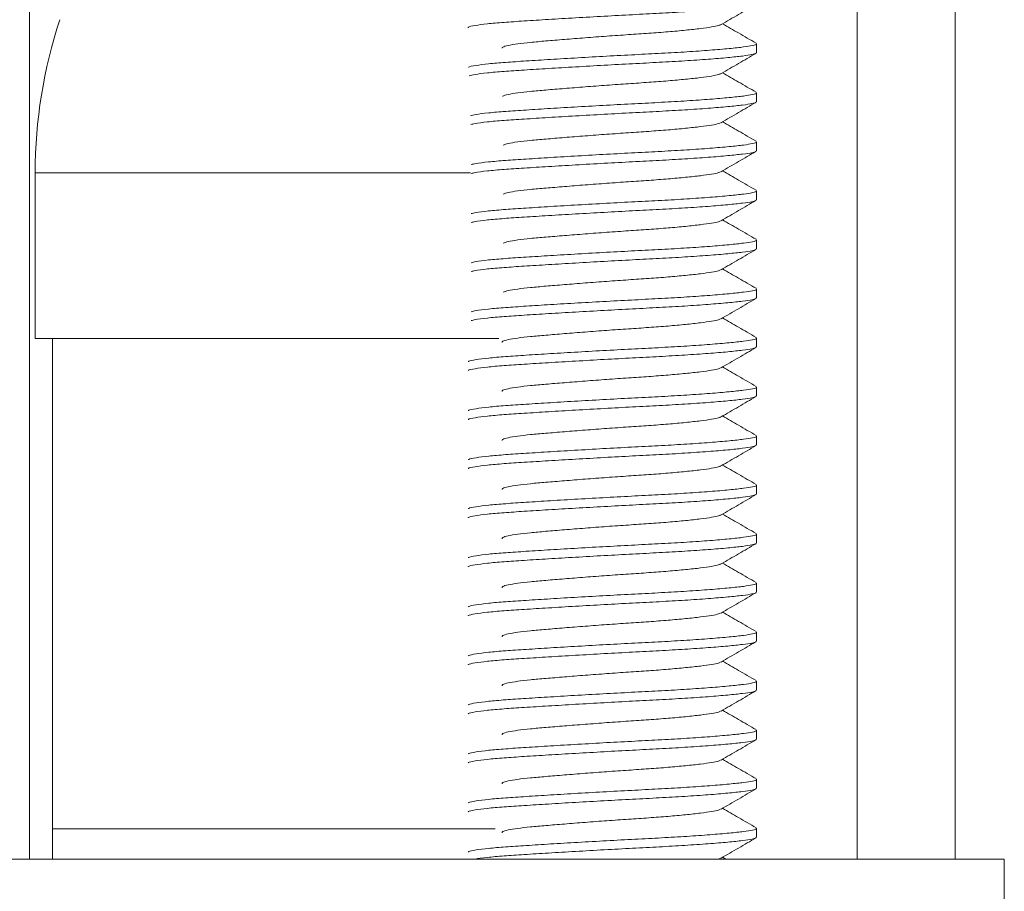
# Model space of a CAD drawing. Units: millimetres. Extents: x -397 to 787, y -568 to 733.
# Drawn here: x 733 to 754, y 181 to 198 of the extents above; entities that cross this region are included whole.
import ezdxf

# ---------------------------------------------------------------- set-up
doc = ezdxf.new("R2010")
doc.units = ezdxf.units.MM

msp = doc.modelspace()

# ---------------------------------------------------------------- linework, layer by layer
at = {"color": 7, "linetype": 'Continuous', "lineweight": 18}
for p, q in [((733.67, 219.303), (733.67, 181.303)), ((752.536, 192.79), (752.536, 212.54)), ((750.536, 194.02), (750.536, 210.54)), ((748.486, 197.749), (748.486, 197.931)), ((748.474, 197.749), (748.48, 197.739)), ((748.486, 196.749), (748.486, 196.931)), ((748.474, 196.749), (748.48, 196.739)), ((748.486, 195.749), (748.486, 195.931)), ((748.474, 195.749), (748.48, 195.739)), ((733.786, 195.3), (733.786, 191.923)), ((733.786, 195.3), (742.66, 195.3)), ((748.486, 194.749), (748.486, 194.931)), ((748.474, 194.749), (748.48, 194.739)), ((748.486, 193.749), (748.486, 193.931)), ((750.536, 188.669), (750.536, 194.02)), ((748.474, 193.749), (748.48, 193.739)), ((748.486, 192.749), (748.486, 192.931)), ((748.474, 192.749), (748.48, 192.739)), ((752.536, 181.303), (752.536, 192.79)), ((733.786, 191.923), (743.234, 191.923)), ((734.136, 191.923), (734.136, 181.923)), ((748.486, 191.749), (748.486, 191.931)), ((748.474, 191.749), (748.48, 191.739)), ((748.486, 190.749), (748.486, 190.931)), ((748.474, 190.749), (748.48, 190.739)), ((748.486, 189.749), (748.486, 189.931)), ((748.474, 189.749), (748.48, 189.739)), ((748.486, 188.749), (748.486, 188.931)), ((748.474, 188.749), (748.48, 188.739)), ((750.536, 181.303), (750.536, 188.669)), ((748.486, 187.749), (748.486, 187.931)), ((748.474, 187.749), (748.48, 187.739)), ((748.486, 186.749), (748.486, 186.931)), ((748.474, 186.749), (748.48, 186.739)), ((748.486, 185.749), (748.486, 185.931)), ((748.474, 185.749), (748.48, 185.739)), ((748.486, 184.749), (748.486, 184.931)), ((748.474, 184.749), (748.48, 184.739)), ((748.486, 183.749), (748.486, 183.931)), ((748.474, 183.749), (748.48, 183.739)), ((748.486, 182.749), (748.486, 182.931)), ((748.474, 182.749), (748.48, 182.739)), ((734.136, 181.923), (734.137, 181.303)), ((734.136, 181.923), (743.157, 181.923)), ((748.486, 181.749), (748.486, 181.931)), ((748.474, 181.749), (748.48, 181.739)), ((713.536, 181.303), (753.536, 181.303)), ((747.755, 181.322), (747.712, 181.303)), ((747.86, 181.303), (747.795, 181.34)), ((753.536, 179.803), (753.536, 181.303))]:
    msp.add_line(p, q, dxfattribs=at)
msp.add_arc((743.786, 195.3), 10, 161.8051, 180, dxfattribs=at)
for points, knots in [([(748.471, 198.736), (748.451, 198.727), (748.408, 198.709), (748.213, 198.682), (747.913, 198.649), (747.513, 198.616), (747.038, 198.583), (746.514, 198.553), (745.957, 198.525), (745.378, 198.493), (744.794, 198.46), (744.241, 198.427), (743.747, 198.396), (743.325, 198.368), (742.982, 198.338), (742.739, 198.305), (742.612, 198.278), (742.607, 198.264), (742.606, 198.26)], [0, 0, 0, 0, 0.056271, 0.120407, 0.18667, 0.253824, 0.320529, 0.385499, 0.44904, 0.514722, 0.581725, 0.648728, 0.71441, 0.777951, 0.842921, 0.909626, 0.97678, 1, 1, 1, 1]), ([(747.764, 198.322), (747.882, 198.391), (748.12, 198.529), (748.357, 198.667), (748.476, 198.736)], [0, 0, 0, 0, 0.499456, 1, 1, 1, 1]), ([(747.755, 198.322), (747.744, 198.316), (747.716, 198.299), (747.578, 198.274), (747.354, 198.241), (747.052, 198.208), (746.693, 198.175), (746.297, 198.145), (745.874, 198.117), (745.434, 198.086), (744.99, 198.053), (744.568, 198.019), (744.191, 197.988), (743.868, 197.96), (743.605, 197.93), (743.415, 197.897), (743.306, 197.866), (743.304, 197.848), (743.302, 197.84)], [0, 0, 0, 0, 0.042816, 0.106096, 0.171484, 0.237754, 0.30358, 0.367687, 0.430377, 0.495189, 0.56131, 0.627432, 0.692244, 0.754934, 0.819041, 0.884867, 0.951137, 1, 1, 1, 1]), ([(748.477, 197.944), (748.358, 198.013), (748.131, 198.145), (747.904, 198.277), (747.795, 198.34)], [0, 0, 0, 0, 0.523574, 1, 1, 1, 1]), ([(742.619, 197.454), (742.62, 197.455), (742.63, 197.466), (742.759, 197.489), (743.006, 197.522), (743.358, 197.552), (743.786, 197.58), (744.285, 197.612), (744.842, 197.645), (745.426, 197.678), (746.005, 197.709), (746.56, 197.737), (747.079, 197.767), (747.549, 197.8), (747.941, 197.834), (748.237, 197.866), (748.416, 197.895), (748.496, 197.916), (748.479, 197.928), (748.476, 197.931)], [0, 0, 0, 0, 0.003654, 0.070599, 0.137098, 0.201867, 0.26521, 0.330688, 0.397484, 0.46428, 0.529758, 0.593102, 0.65787, 0.724369, 0.791314, 0.857371, 0.921309, 0.985246, 1, 1, 1, 1]), ([(748.471, 197.736), (748.451, 197.727), (748.408, 197.709), (748.213, 197.682), (747.913, 197.649), (747.513, 197.616), (747.038, 197.583), (746.514, 197.553), (745.957, 197.525), (745.378, 197.493), (744.794, 197.46), (744.241, 197.427), (743.747, 197.396), (743.325, 197.368), (742.985, 197.338), (742.736, 197.306), (742.662, 197.285), (742.627, 197.275)], [0, 0, 0, 0, 0.057979, 0.124061, 0.192334, 0.261525, 0.330255, 0.397196, 0.462665, 0.53034, 0.599376, 0.668413, 0.736088, 0.801556, 0.868498, 0.937227, 1, 1, 1, 1]), ([(747.764, 197.322), (747.882, 197.391), (748.12, 197.529), (748.357, 197.667), (748.476, 197.736)], [0, 0, 0, 0, 0.499456, 1, 1, 1, 1]), ([(747.755, 197.322), (747.744, 197.316), (747.716, 197.299), (747.578, 197.274), (747.354, 197.241), (747.052, 197.208), (746.693, 197.175), (746.297, 197.145), (745.874, 197.117), (745.434, 197.086), (744.99, 197.053), (744.568, 197.019), (744.191, 196.988), (743.868, 196.96), (743.604, 196.93), (743.417, 196.897), (743.32, 196.872), (743.314, 196.859), (743.313, 196.856)], [0, 0, 0, 0, 0.04431, 0.109798, 0.177467, 0.246049, 0.314172, 0.380515, 0.445393, 0.512466, 0.580895, 0.649323, 0.716396, 0.781274, 0.847617, 0.91574, 0.984322, 1, 1, 1, 1]), ([(748.477, 196.944), (748.358, 197.013), (748.131, 197.145), (747.904, 197.277), (747.795, 197.34)], [0, 0, 0, 0, 0.523574, 1, 1, 1, 1]), ([(742.656, 196.464), (742.688, 196.472), (742.763, 196.492), (743.011, 196.522), (743.357, 196.552), (743.786, 196.58), (744.285, 196.612), (744.842, 196.645), (745.426, 196.678), (746.005, 196.709), (746.56, 196.737), (747.079, 196.767), (747.549, 196.8), (747.941, 196.834), (748.237, 196.866), (748.416, 196.895), (748.496, 196.916), (748.479, 196.928), (748.476, 196.931)], [0, 0, 0, 0, 0.052342, 0.120146, 0.186188, 0.250776, 0.31754, 0.385648, 0.453756, 0.52052, 0.585108, 0.651149, 0.718954, 0.787215, 0.85457, 0.919763, 0.984956, 1, 1, 1, 1]), ([(748.471, 196.736), (748.451, 196.727), (748.408, 196.709), (748.213, 196.682), (747.913, 196.649), (747.513, 196.616), (747.038, 196.583), (746.514, 196.553), (745.957, 196.525), (745.378, 196.493), (744.794, 196.46), (744.241, 196.427), (743.747, 196.396), (743.324, 196.368), (742.986, 196.338), (742.754, 196.309), (742.689, 196.29), (742.663, 196.283)], [0, 0, 0, 0, 0.0590232, 0.1262963, 0.1957999, 0.2662379, 0.3362055, 0.4043534, 0.4710016, 0.539896, 0.6101765, 0.6804569, 0.7493514, 0.8159996, 0.8841475, 0.9541151, 1, 1, 1, 1]), ([(747.764, 196.322), (747.882, 196.391), (748.12, 196.529), (748.357, 196.667), (748.476, 196.736)], [0, 0, 0, 0, 0.499456, 1, 1, 1, 1]), ([(747.755, 196.322), (747.744, 196.316), (747.716, 196.299), (747.578, 196.274), (747.354, 196.241), (747.052, 196.208), (746.693, 196.175), (746.297, 196.145), (745.874, 196.117), (745.434, 196.086), (744.99, 196.053), (744.568, 196.019), (744.191, 195.988), (743.868, 195.96), (743.606, 195.93), (743.41, 195.897), (743.35, 195.875), (743.32, 195.864)], [0, 0, 0, 0, 0.045083, 0.111713, 0.180563, 0.250342, 0.319653, 0.387153, 0.453162, 0.521406, 0.591028, 0.66065, 0.728893, 0.794903, 0.862403, 0.931714, 1, 1, 1, 1]), ([(748.477, 195.944), (748.358, 196.013), (748.131, 196.145), (747.904, 196.277), (747.795, 196.34)], [0, 0, 0, 0, 0.523574, 1, 1, 1, 1]), ([(742.673, 195.467), (742.701, 195.475), (742.772, 195.493), (743.011, 195.522), (743.357, 195.552), (743.786, 195.58), (744.285, 195.612), (744.842, 195.645), (745.426, 195.678), (746.005, 195.709), (746.56, 195.737), (747.079, 195.767), (747.549, 195.8), (747.941, 195.834), (748.237, 195.866), (748.416, 195.895), (748.496, 195.916), (748.479, 195.928), (748.476, 195.931)], [0, 0, 0, 0, 0.044918, 0.113254, 0.179812, 0.244906, 0.312194, 0.380835, 0.449477, 0.516764, 0.581858, 0.648417, 0.716753, 0.785548, 0.85343, 0.919134, 0.984839, 1, 1, 1, 1]), ([(748.471, 195.736), (748.451, 195.727), (748.408, 195.709), (748.213, 195.682), (747.913, 195.649), (747.513, 195.616), (747.038, 195.583), (746.514, 195.553), (745.957, 195.525), (745.378, 195.493), (744.794, 195.46), (744.241, 195.427), (743.747, 195.396), (743.324, 195.368), (742.986, 195.338), (742.76, 195.31), (742.697, 195.292), (742.674, 195.286)], [0, 0, 0, 0, 0.05937, 0.127037, 0.196949, 0.2678, 0.338178, 0.406726, 0.473765, 0.543064, 0.613756, 0.684449, 0.753748, 0.820787, 0.889335, 0.959713, 1, 1, 1, 1]), ([(747.764, 195.322), (747.882, 195.391), (748.12, 195.529), (748.357, 195.667), (748.476, 195.736)], [0, 0, 0, 0, 0.499456, 1, 1, 1, 1]), ([(747.755, 195.322), (747.744, 195.316), (747.716, 195.299), (747.578, 195.274), (747.354, 195.241), (747.052, 195.208), (746.693, 195.175), (746.297, 195.145), (745.874, 195.117), (745.434, 195.086), (744.99, 195.053), (744.568, 195.019), (744.191, 194.988), (743.868, 194.96), (743.607, 194.93), (743.412, 194.898), (743.353, 194.876), (743.324, 194.866)], [0, 0, 0, 0, 0.045201, 0.112007, 0.181037, 0.250999, 0.320493, 0.388171, 0.454353, 0.522776, 0.592581, 0.662386, 0.730809, 0.796992, 0.86467, 0.934163, 1, 1, 1, 1]), ([(748.477, 194.944), (748.358, 195.013), (748.131, 195.145), (747.904, 195.277), (747.795, 195.34)], [0, 0, 0, 0, 0.523574, 1, 1, 1, 1]), ([(742.673, 194.467), (742.701, 194.475), (742.772, 194.493), (743.011, 194.522), (743.357, 194.552), (743.786, 194.58), (744.285, 194.612), (744.842, 194.645), (745.426, 194.678), (746.005, 194.709), (746.56, 194.737), (747.079, 194.767), (747.549, 194.8), (747.941, 194.834), (748.237, 194.866), (748.416, 194.895), (748.496, 194.916), (748.479, 194.928), (748.476, 194.931)], [0, 0, 0, 0, 0.044761, 0.113108, 0.179677, 0.244782, 0.312081, 0.380733, 0.449386, 0.516685, 0.581789, 0.648359, 0.716706, 0.785512, 0.853406, 0.919121, 0.984836, 1, 1, 1, 1]), ([(748.471, 194.736), (748.451, 194.727), (748.408, 194.709), (748.213, 194.682), (747.913, 194.649), (747.513, 194.616), (747.038, 194.583), (746.514, 194.553), (745.957, 194.525), (745.378, 194.493), (744.794, 194.46), (744.241, 194.427), (743.747, 194.396), (743.324, 194.368), (742.986, 194.338), (742.76, 194.31), (742.697, 194.292), (742.674, 194.286)], [0, 0, 0, 0, 0.05937, 0.127037, 0.196949, 0.2678, 0.338178, 0.406726, 0.473765, 0.543064, 0.613756, 0.684449, 0.753748, 0.820787, 0.889335, 0.959713, 1, 1, 1, 1]), ([(747.764, 194.322), (747.882, 194.391), (748.12, 194.529), (748.357, 194.667), (748.476, 194.736)], [0, 0, 0, 0, 0.499456, 1, 1, 1, 1]), ([(747.755, 194.322), (747.744, 194.316), (747.716, 194.299), (747.578, 194.274), (747.354, 194.241), (747.052, 194.208), (746.693, 194.175), (746.297, 194.145), (745.874, 194.117), (745.434, 194.086), (744.99, 194.053), (744.568, 194.019), (744.191, 193.988), (743.868, 193.96), (743.607, 193.93), (743.412, 193.898), (743.353, 193.876), (743.324, 193.866)], [0, 0, 0, 0, 0.045201, 0.112007, 0.181037, 0.250999, 0.320493, 0.388171, 0.454353, 0.522776, 0.592581, 0.662386, 0.730809, 0.796992, 0.86467, 0.934163, 1, 1, 1, 1]), ([(748.477, 193.944), (748.358, 194.013), (748.131, 194.145), (747.904, 194.277), (747.795, 194.34)], [0, 0, 0, 0, 0.523574, 1, 1, 1, 1]), ([(742.673, 193.467), (742.701, 193.475), (742.772, 193.493), (743.011, 193.522), (743.357, 193.552), (743.786, 193.58), (744.285, 193.612), (744.842, 193.645), (745.426, 193.678), (746.005, 193.709), (746.56, 193.737), (747.079, 193.767), (747.549, 193.8), (747.941, 193.834), (748.237, 193.866), (748.416, 193.895), (748.496, 193.916), (748.479, 193.928), (748.476, 193.931)], [0, 0, 0, 0, 0.0447609, 0.113108, 0.1796775, 0.244782, 0.3120808, 0.3807335, 0.4493861, 0.5166848, 0.5817894, 0.6483588, 0.7167059, 0.7855124, 0.8534062, 0.9191212, 0.9848361, 1, 1, 1, 1]), ([(748.471, 193.736), (748.451, 193.727), (748.408, 193.709), (748.213, 193.682), (747.913, 193.649), (747.513, 193.616), (747.038, 193.583), (746.514, 193.553), (745.957, 193.525), (745.378, 193.493), (744.794, 193.46), (744.241, 193.427), (743.747, 193.396), (743.324, 193.368), (742.986, 193.338), (742.76, 193.31), (742.697, 193.292), (742.674, 193.286)], [0, 0, 0, 0, 0.05937, 0.127037, 0.196949, 0.2678, 0.338178, 0.406726, 0.473765, 0.543064, 0.613756, 0.684449, 0.753748, 0.820787, 0.889335, 0.959713, 1, 1, 1, 1]), ([(747.764, 193.322), (747.882, 193.391), (748.12, 193.529), (748.357, 193.667), (748.476, 193.736)], [0, 0, 0, 0, 0.499456, 1, 1, 1, 1]), ([(747.755, 193.322), (747.744, 193.316), (747.716, 193.299), (747.578, 193.274), (747.354, 193.241), (747.052, 193.208), (746.693, 193.175), (746.297, 193.145), (745.874, 193.117), (745.434, 193.086), (744.99, 193.053), (744.568, 193.019), (744.191, 192.988), (743.868, 192.96), (743.607, 192.93), (743.412, 192.898), (743.353, 192.876), (743.324, 192.866)], [0, 0, 0, 0, 0.045201, 0.112007, 0.181037, 0.250999, 0.320493, 0.388171, 0.454353, 0.522776, 0.592581, 0.662386, 0.730809, 0.796992, 0.86467, 0.934163, 1, 1, 1, 1]), ([(748.477, 192.944), (748.358, 193.013), (748.131, 193.145), (747.904, 193.277), (747.795, 193.34)], [0, 0, 0, 0, 0.523574, 1, 1, 1, 1]), ([(742.673, 192.467), (742.701, 192.475), (742.772, 192.493), (743.011, 192.522), (743.357, 192.552), (743.786, 192.58), (744.285, 192.612), (744.842, 192.645), (745.426, 192.678), (746.005, 192.709), (746.56, 192.737), (747.079, 192.767), (747.549, 192.8), (747.941, 192.834), (748.237, 192.866), (748.416, 192.895), (748.496, 192.916), (748.479, 192.928), (748.476, 192.931)], [0, 0, 0, 0, 0.044761, 0.113108, 0.179677, 0.244782, 0.312081, 0.380733, 0.449386, 0.516685, 0.581789, 0.648359, 0.716706, 0.785512, 0.853406, 0.919121, 0.984836, 1, 1, 1, 1]), ([(748.471, 192.736), (748.451, 192.727), (748.408, 192.709), (748.213, 192.682), (747.913, 192.649), (747.513, 192.616), (747.038, 192.583), (746.514, 192.553), (745.957, 192.525), (745.378, 192.493), (744.794, 192.46), (744.241, 192.427), (743.747, 192.396), (743.324, 192.368), (742.986, 192.338), (742.76, 192.31), (742.697, 192.292), (742.674, 192.286)], [0, 0, 0, 0, 0.05937, 0.127037, 0.196949, 0.2678, 0.338178, 0.406726, 0.473765, 0.543064, 0.613756, 0.684449, 0.753748, 0.820787, 0.889335, 0.959713, 1, 1, 1, 1]), ([(747.764, 192.322), (747.882, 192.391), (748.12, 192.529), (748.357, 192.667), (748.476, 192.736)], [0, 0, 0, 0, 0.499456, 1, 1, 1, 1]), ([(747.755, 192.322), (747.744, 192.316), (747.716, 192.299), (747.578, 192.274), (747.354, 192.241), (747.052, 192.208), (746.693, 192.175), (746.297, 192.145), (745.874, 192.117), (745.434, 192.086), (744.99, 192.053), (744.568, 192.019), (744.191, 191.988), (743.868, 191.96), (743.605, 191.93), (743.414, 191.897), (743.305, 191.866), (743.302, 191.846), (743.301, 191.838)], [0, 0, 0, 0, 0.0426544, 0.105696, 0.1708368, 0.2368572, 0.3024348, 0.3662996, 0.4287534, 0.4933208, 0.5591929, 0.625065, 0.6896325, 0.7520862, 0.815951, 0.8815286, 0.947549, 1, 1, 1, 1]), ([(748.477, 191.944), (748.358, 192.013), (748.131, 192.145), (747.904, 192.277), (747.795, 192.34)], [0, 0, 0, 0, 0.523574, 1, 1, 1, 1]), ([(742.613, 191.448), (742.615, 191.45), (742.624, 191.464), (742.757, 191.489), (743.007, 191.522), (743.358, 191.552), (743.786, 191.58), (744.285, 191.612), (744.842, 191.645), (745.426, 191.678), (746.005, 191.709), (746.56, 191.737), (747.079, 191.767), (747.549, 191.8), (747.941, 191.834), (748.237, 191.866), (748.416, 191.895), (748.496, 191.916), (748.479, 191.928), (748.476, 191.931)], [0, 0, 0, 0, 0.016816, 0.082877, 0.148497, 0.21241, 0.274917, 0.33953, 0.405444, 0.471357, 0.53597, 0.598477, 0.66239, 0.72801, 0.794071, 0.859256, 0.922348, 0.985441, 1, 1, 1, 1]), ([(748.471, 191.736), (748.451, 191.727), (748.408, 191.709), (748.213, 191.682), (747.913, 191.649), (747.513, 191.616), (747.038, 191.583), (746.514, 191.553), (745.957, 191.525), (745.378, 191.493), (744.794, 191.46), (744.241, 191.427), (743.747, 191.396), (743.326, 191.368), (742.982, 191.338), (742.741, 191.305), (742.617, 191.28), (742.611, 191.268), (742.61, 191.266)], [0, 0, 0, 0, 0.056931, 0.12182, 0.18886, 0.256801, 0.324288, 0.39002, 0.454306, 0.520759, 0.588548, 0.656337, 0.72279, 0.787075, 0.852808, 0.920295, 0.988236, 1, 1, 1, 1]), ([(747.764, 191.322), (747.882, 191.391), (748.12, 191.529), (748.357, 191.667), (748.476, 191.736)], [0, 0, 0, 0, 0.4994555, 1, 1, 1, 1]), ([(747.755, 191.322), (747.744, 191.316), (747.716, 191.299), (747.578, 191.274), (747.354, 191.241), (747.052, 191.208), (746.693, 191.175), (746.297, 191.145), (745.874, 191.117), (745.434, 191.086), (744.99, 191.053), (744.568, 191.019), (744.191, 190.988), (743.868, 190.96), (743.605, 190.93), (743.414, 190.897), (743.305, 190.866), (743.302, 190.846), (743.301, 190.838)], [0, 0, 0, 0, 0.0426544, 0.105696, 0.1708368, 0.2368572, 0.3024348, 0.3662996, 0.4287534, 0.4933208, 0.5591929, 0.625065, 0.6896325, 0.7520862, 0.815951, 0.8815286, 0.947549, 1, 1, 1, 1]), ([(748.477, 190.944), (748.358, 191.013), (748.131, 191.145), (747.904, 191.277), (747.795, 191.34)], [0, 0, 0, 0, 0.523574, 1, 1, 1, 1]), ([(742.613, 190.448), (742.615, 190.45), (742.624, 190.464), (742.757, 190.489), (743.007, 190.522), (743.358, 190.552), (743.786, 190.58), (744.285, 190.612), (744.842, 190.645), (745.426, 190.678), (746.005, 190.709), (746.56, 190.737), (747.079, 190.767), (747.549, 190.8), (747.941, 190.834), (748.237, 190.866), (748.416, 190.895), (748.496, 190.916), (748.479, 190.928), (748.476, 190.931)], [0, 0, 0, 0, 0.0168161, 0.082877, 0.1484968, 0.2124101, 0.2749168, 0.3395302, 0.4054435, 0.4713567, 0.5359701, 0.5984769, 0.66239, 0.7280099, 0.7940709, 0.8592556, 0.9223484, 0.9854412, 1, 1, 1, 1]), ([(748.471, 190.736), (748.451, 190.727), (748.408, 190.709), (748.213, 190.682), (747.913, 190.649), (747.513, 190.616), (747.038, 190.583), (746.514, 190.553), (745.957, 190.525), (745.378, 190.493), (744.794, 190.46), (744.241, 190.427), (743.747, 190.396), (743.326, 190.368), (742.982, 190.338), (742.741, 190.305), (742.617, 190.28), (742.611, 190.268), (742.61, 190.266)], [0, 0, 0, 0, 0.056931, 0.12182, 0.188859, 0.256801, 0.324288, 0.39002, 0.454306, 0.520759, 0.588548, 0.656337, 0.72279, 0.787075, 0.852808, 0.920295, 0.988236, 1, 1, 1, 1]), ([(747.764, 190.322), (747.882, 190.391), (748.12, 190.529), (748.357, 190.667), (748.476, 190.736)], [0, 0, 0, 0, 0.499455, 1, 1, 1, 1]), ([(747.755, 190.322), (747.744, 190.316), (747.716, 190.299), (747.578, 190.274), (747.354, 190.241), (747.052, 190.208), (746.693, 190.175), (746.297, 190.145), (745.874, 190.117), (745.434, 190.086), (744.99, 190.053), (744.568, 190.019), (744.191, 189.988), (743.868, 189.96), (743.605, 189.93), (743.414, 189.897), (743.305, 189.866), (743.302, 189.846), (743.301, 189.838)], [0, 0, 0, 0, 0.042654, 0.105696, 0.170837, 0.236857, 0.302435, 0.3663, 0.428753, 0.493321, 0.559193, 0.625065, 0.689632, 0.752086, 0.815951, 0.881529, 0.947549, 1, 1, 1, 1]), ([(748.477, 189.944), (748.358, 190.013), (748.131, 190.145), (747.904, 190.277), (747.795, 190.34)], [0, 0, 0, 0, 0.523573, 1, 1, 1, 1]), ([(742.613, 189.448), (742.615, 189.45), (742.624, 189.464), (742.757, 189.489), (743.007, 189.522), (743.358, 189.552), (743.786, 189.58), (744.285, 189.612), (744.842, 189.645), (745.426, 189.678), (746.005, 189.709), (746.56, 189.737), (747.079, 189.767), (747.549, 189.8), (747.941, 189.834), (748.237, 189.866), (748.416, 189.895), (748.496, 189.916), (748.479, 189.928), (748.476, 189.931)], [0, 0, 0, 0, 0.016816, 0.082877, 0.148497, 0.21241, 0.274917, 0.33953, 0.405444, 0.471357, 0.53597, 0.598477, 0.66239, 0.72801, 0.794071, 0.859256, 0.922348, 0.985441, 1, 1, 1, 1]), ([(748.471, 189.736), (748.451, 189.727), (748.408, 189.709), (748.213, 189.682), (747.913, 189.649), (747.513, 189.616), (747.038, 189.583), (746.514, 189.553), (745.957, 189.525), (745.378, 189.493), (744.794, 189.46), (744.241, 189.427), (743.747, 189.396), (743.326, 189.368), (742.982, 189.338), (742.741, 189.305), (742.617, 189.28), (742.611, 189.268), (742.61, 189.266)], [0, 0, 0, 0, 0.056931, 0.12182, 0.188859, 0.256801, 0.324288, 0.39002, 0.454306, 0.520759, 0.588548, 0.656337, 0.72279, 0.787075, 0.852808, 0.920295, 0.988236, 1, 1, 1, 1]), ([(747.764, 189.322), (747.882, 189.391), (748.12, 189.529), (748.357, 189.667), (748.476, 189.736)], [0, 0, 0, 0, 0.499455, 1, 1, 1, 1]), ([(747.755, 189.322), (747.744, 189.316), (747.716, 189.299), (747.578, 189.274), (747.354, 189.241), (747.052, 189.208), (746.693, 189.175), (746.297, 189.145), (745.874, 189.117), (745.434, 189.086), (744.99, 189.053), (744.568, 189.019), (744.191, 188.988), (743.868, 188.96), (743.605, 188.93), (743.414, 188.897), (743.305, 188.866), (743.302, 188.846), (743.301, 188.838)], [0, 0, 0, 0, 0.042654, 0.105696, 0.170837, 0.236857, 0.302435, 0.3663, 0.428753, 0.493321, 0.559193, 0.625065, 0.689632, 0.752086, 0.815951, 0.881529, 0.947549, 1, 1, 1, 1]), ([(748.477, 188.944), (748.358, 189.013), (748.131, 189.145), (747.904, 189.277), (747.795, 189.34)], [0, 0, 0, 0, 0.523573, 1, 1, 1, 1]), ([(742.613, 188.448), (742.615, 188.45), (742.624, 188.464), (742.757, 188.489), (743.007, 188.522), (743.358, 188.552), (743.786, 188.58), (744.285, 188.612), (744.842, 188.645), (745.426, 188.678), (746.005, 188.709), (746.56, 188.737), (747.079, 188.767), (747.549, 188.8), (747.941, 188.834), (748.237, 188.866), (748.416, 188.895), (748.496, 188.916), (748.479, 188.928), (748.476, 188.931)], [0, 0, 0, 0, 0.016816, 0.082877, 0.148497, 0.21241, 0.274917, 0.33953, 0.405444, 0.471357, 0.53597, 0.598477, 0.66239, 0.72801, 0.794071, 0.859256, 0.922348, 0.985441, 1, 1, 1, 1]), ([(748.471, 188.736), (748.451, 188.727), (748.408, 188.709), (748.213, 188.682), (747.913, 188.649), (747.513, 188.616), (747.038, 188.583), (746.514, 188.553), (745.957, 188.525), (745.378, 188.493), (744.794, 188.46), (744.241, 188.427), (743.747, 188.396), (743.326, 188.368), (742.982, 188.338), (742.741, 188.305), (742.617, 188.28), (742.611, 188.268), (742.61, 188.266)], [0, 0, 0, 0, 0.056931, 0.12182, 0.188859, 0.256801, 0.324288, 0.39002, 0.454306, 0.520759, 0.588548, 0.656337, 0.72279, 0.787075, 0.852808, 0.920295, 0.988236, 1, 1, 1, 1]), ([(747.764, 188.322), (747.882, 188.391), (748.12, 188.529), (748.357, 188.667), (748.476, 188.736)], [0, 0, 0, 0, 0.499455, 1, 1, 1, 1]), ([(747.755, 188.322), (747.744, 188.316), (747.716, 188.299), (747.578, 188.274), (747.354, 188.241), (747.052, 188.208), (746.693, 188.175), (746.297, 188.145), (745.874, 188.117), (745.434, 188.086), (744.99, 188.053), (744.568, 188.019), (744.191, 187.988), (743.868, 187.96), (743.605, 187.93), (743.414, 187.897), (743.305, 187.866), (743.302, 187.846), (743.301, 187.838)], [0, 0, 0, 0, 0.042654, 0.105696, 0.170837, 0.236857, 0.302435, 0.3663, 0.428753, 0.493321, 0.559193, 0.625065, 0.689632, 0.752086, 0.815951, 0.881529, 0.947549, 1, 1, 1, 1]), ([(748.477, 187.944), (748.358, 188.013), (748.131, 188.145), (747.904, 188.277), (747.795, 188.34)], [0, 0, 0, 0, 0.523573, 1, 1, 1, 1]), ([(742.613, 187.448), (742.615, 187.45), (742.624, 187.464), (742.757, 187.489), (743.007, 187.522), (743.358, 187.552), (743.786, 187.58), (744.285, 187.612), (744.842, 187.645), (745.426, 187.678), (746.005, 187.709), (746.56, 187.737), (747.079, 187.767), (747.549, 187.8), (747.941, 187.834), (748.237, 187.866), (748.416, 187.895), (748.496, 187.916), (748.479, 187.928), (748.476, 187.931)], [0, 0, 0, 0, 0.016816, 0.082877, 0.148497, 0.21241, 0.274917, 0.33953, 0.405444, 0.471357, 0.53597, 0.598477, 0.66239, 0.72801, 0.794071, 0.859256, 0.922348, 0.985441, 1, 1, 1, 1]), ([(748.471, 187.736), (748.451, 187.727), (748.408, 187.709), (748.213, 187.682), (747.913, 187.649), (747.513, 187.616), (747.038, 187.583), (746.514, 187.553), (745.957, 187.525), (745.378, 187.493), (744.794, 187.46), (744.241, 187.427), (743.747, 187.396), (743.326, 187.368), (742.982, 187.338), (742.741, 187.305), (742.617, 187.28), (742.611, 187.268), (742.61, 187.266)], [0, 0, 0, 0, 0.056931, 0.12182, 0.188859, 0.256801, 0.324288, 0.39002, 0.454306, 0.520759, 0.588548, 0.656337, 0.72279, 0.787075, 0.852808, 0.920295, 0.988236, 1, 1, 1, 1]), ([(747.764, 187.322), (747.882, 187.391), (748.12, 187.529), (748.357, 187.667), (748.476, 187.736)], [0, 0, 0, 0, 0.499455, 1, 1, 1, 1]), ([(747.755, 187.322), (747.744, 187.316), (747.716, 187.299), (747.578, 187.274), (747.354, 187.241), (747.052, 187.208), (746.693, 187.175), (746.297, 187.145), (745.874, 187.117), (745.434, 187.086), (744.99, 187.053), (744.568, 187.019), (744.191, 186.988), (743.868, 186.96), (743.605, 186.93), (743.414, 186.897), (743.305, 186.866), (743.302, 186.846), (743.301, 186.838)], [0, 0, 0, 0, 0.042654, 0.105696, 0.170837, 0.236857, 0.302435, 0.3663, 0.428753, 0.493321, 0.559193, 0.625065, 0.689632, 0.752086, 0.815951, 0.881529, 0.947549, 1, 1, 1, 1]), ([(748.477, 186.944), (748.358, 187.013), (748.131, 187.145), (747.904, 187.277), (747.795, 187.34)], [0, 0, 0, 0, 0.523573, 1, 1, 1, 1]), ([(742.613, 186.448), (742.615, 186.45), (742.624, 186.464), (742.757, 186.489), (743.007, 186.522), (743.358, 186.552), (743.786, 186.58), (744.285, 186.612), (744.842, 186.645), (745.426, 186.678), (746.005, 186.709), (746.56, 186.737), (747.079, 186.767), (747.549, 186.8), (747.941, 186.834), (748.237, 186.866), (748.416, 186.895), (748.496, 186.916), (748.479, 186.928), (748.476, 186.931)], [0, 0, 0, 0, 0.016816, 0.082877, 0.148497, 0.21241, 0.274917, 0.33953, 0.405443, 0.471357, 0.53597, 0.598477, 0.66239, 0.72801, 0.794071, 0.859256, 0.922348, 0.985441, 1, 1, 1, 1]), ([(748.471, 186.736), (748.451, 186.727), (748.408, 186.709), (748.213, 186.682), (747.913, 186.649), (747.513, 186.616), (747.038, 186.583), (746.514, 186.553), (745.957, 186.525), (745.378, 186.493), (744.794, 186.46), (744.241, 186.427), (743.747, 186.396), (743.326, 186.368), (742.982, 186.338), (742.741, 186.305), (742.617, 186.28), (742.611, 186.268), (742.61, 186.266)], [0, 0, 0, 0, 0.056931, 0.12182, 0.188859, 0.256801, 0.324288, 0.39002, 0.454306, 0.520759, 0.588548, 0.656337, 0.72279, 0.787075, 0.852808, 0.920295, 0.988236, 1, 1, 1, 1]), ([(747.764, 186.322), (747.882, 186.391), (748.12, 186.529), (748.357, 186.667), (748.476, 186.736)], [0, 0, 0, 0, 0.499456, 1, 1, 1, 1]), ([(747.755, 186.322), (747.744, 186.316), (747.716, 186.299), (747.578, 186.274), (747.354, 186.241), (747.052, 186.208), (746.693, 186.175), (746.297, 186.145), (745.874, 186.117), (745.434, 186.086), (744.99, 186.053), (744.568, 186.019), (744.191, 185.988), (743.868, 185.96), (743.605, 185.93), (743.414, 185.897), (743.305, 185.866), (743.302, 185.846), (743.301, 185.838)], [0, 0, 0, 0, 0.042654, 0.105696, 0.170837, 0.236857, 0.302435, 0.3663, 0.428753, 0.493321, 0.559193, 0.625065, 0.689632, 0.752086, 0.815951, 0.881529, 0.947549, 1, 1, 1, 1]), ([(748.477, 185.944), (748.358, 186.013), (748.131, 186.145), (747.904, 186.277), (747.795, 186.34)], [0, 0, 0, 0, 0.523573, 1, 1, 1, 1]), ([(742.613, 185.448), (742.615, 185.45), (742.624, 185.464), (742.757, 185.489), (743.007, 185.522), (743.358, 185.552), (743.786, 185.58), (744.285, 185.612), (744.842, 185.645), (745.426, 185.678), (746.005, 185.709), (746.56, 185.737), (747.079, 185.767), (747.549, 185.8), (747.941, 185.834), (748.237, 185.866), (748.416, 185.895), (748.496, 185.916), (748.479, 185.928), (748.476, 185.931)], [0, 0, 0, 0, 0.016816, 0.082877, 0.148497, 0.21241, 0.274917, 0.33953, 0.405443, 0.471357, 0.53597, 0.598477, 0.66239, 0.72801, 0.794071, 0.859256, 0.922348, 0.985441, 1, 1, 1, 1]), ([(748.471, 185.736), (748.451, 185.727), (748.408, 185.709), (748.213, 185.682), (747.913, 185.649), (747.513, 185.616), (747.038, 185.583), (746.514, 185.553), (745.957, 185.525), (745.378, 185.493), (744.794, 185.46), (744.241, 185.427), (743.747, 185.396), (743.326, 185.368), (742.982, 185.338), (742.741, 185.305), (742.617, 185.28), (742.611, 185.268), (742.61, 185.266)], [0, 0, 0, 0, 0.056931, 0.12182, 0.188859, 0.256801, 0.324288, 0.39002, 0.454306, 0.520759, 0.588548, 0.656337, 0.72279, 0.787075, 0.852808, 0.920295, 0.988236, 1, 1, 1, 1]), ([(747.764, 185.322), (747.882, 185.391), (748.12, 185.529), (748.357, 185.667), (748.476, 185.736)], [0, 0, 0, 0, 0.499456, 1, 1, 1, 1]), ([(747.755, 185.322), (747.744, 185.316), (747.716, 185.299), (747.578, 185.274), (747.354, 185.241), (747.052, 185.208), (746.693, 185.175), (746.297, 185.145), (745.874, 185.117), (745.434, 185.086), (744.99, 185.053), (744.568, 185.019), (744.191, 184.988), (743.868, 184.96), (743.605, 184.93), (743.414, 184.897), (743.305, 184.866), (743.302, 184.846), (743.301, 184.838)], [0, 0, 0, 0, 0.042654, 0.105696, 0.170837, 0.236857, 0.302435, 0.3663, 0.428753, 0.493321, 0.559193, 0.625065, 0.689632, 0.752086, 0.815951, 0.881529, 0.947549, 1, 1, 1, 1]), ([(748.477, 184.944), (748.358, 185.013), (748.131, 185.145), (747.904, 185.277), (747.795, 185.34)], [0, 0, 0, 0, 0.523574, 1, 1, 1, 1]), ([(742.613, 184.448), (742.615, 184.45), (742.624, 184.464), (742.757, 184.489), (743.007, 184.522), (743.358, 184.552), (743.786, 184.58), (744.285, 184.612), (744.842, 184.645), (745.426, 184.678), (746.005, 184.709), (746.56, 184.737), (747.079, 184.767), (747.549, 184.8), (747.941, 184.834), (748.237, 184.866), (748.416, 184.895), (748.496, 184.916), (748.479, 184.928), (748.476, 184.931)], [0, 0, 0, 0, 0.016816, 0.082877, 0.148497, 0.21241, 0.274917, 0.33953, 0.405443, 0.471357, 0.53597, 0.598477, 0.66239, 0.72801, 0.794071, 0.859256, 0.922348, 0.985441, 1, 1, 1, 1]), ([(748.471, 184.736), (748.451, 184.727), (748.408, 184.709), (748.213, 184.682), (747.913, 184.649), (747.513, 184.616), (747.038, 184.583), (746.514, 184.553), (745.957, 184.525), (745.378, 184.493), (744.794, 184.46), (744.241, 184.427), (743.747, 184.396), (743.326, 184.368), (742.982, 184.338), (742.741, 184.305), (742.617, 184.28), (742.611, 184.268), (742.61, 184.266)], [0, 0, 0, 0, 0.056931, 0.12182, 0.18886, 0.256801, 0.324288, 0.39002, 0.454306, 0.520759, 0.588548, 0.656337, 0.72279, 0.787075, 0.852808, 0.920295, 0.988236, 1, 1, 1, 1]), ([(747.764, 184.322), (747.882, 184.391), (748.12, 184.529), (748.357, 184.667), (748.476, 184.736)], [0, 0, 0, 0, 0.499456, 1, 1, 1, 1]), ([(747.755, 184.322), (747.744, 184.316), (747.716, 184.299), (747.578, 184.274), (747.354, 184.241), (747.052, 184.208), (746.693, 184.175), (746.297, 184.145), (745.874, 184.117), (745.434, 184.086), (744.99, 184.053), (744.568, 184.019), (744.191, 183.988), (743.868, 183.96), (743.605, 183.93), (743.414, 183.897), (743.305, 183.866), (743.302, 183.846), (743.301, 183.838)], [0, 0, 0, 0, 0.042654, 0.105696, 0.170837, 0.236857, 0.302435, 0.3663, 0.428753, 0.493321, 0.559193, 0.625065, 0.689632, 0.752086, 0.815951, 0.881529, 0.947549, 1, 1, 1, 1]), ([(748.477, 183.944), (748.358, 184.013), (748.131, 184.145), (747.904, 184.277), (747.795, 184.34)], [0, 0, 0, 0, 0.523574, 1, 1, 1, 1]), ([(742.613, 183.448), (742.615, 183.45), (742.624, 183.464), (742.757, 183.489), (743.007, 183.522), (743.358, 183.552), (743.786, 183.58), (744.285, 183.612), (744.842, 183.645), (745.426, 183.678), (746.005, 183.709), (746.56, 183.737), (747.079, 183.767), (747.549, 183.8), (747.941, 183.834), (748.237, 183.866), (748.416, 183.895), (748.496, 183.916), (748.479, 183.928), (748.476, 183.931)], [0, 0, 0, 0, 0.016816, 0.082877, 0.148497, 0.21241, 0.274917, 0.33953, 0.405443, 0.471357, 0.53597, 0.598477, 0.66239, 0.72801, 0.794071, 0.859256, 0.922348, 0.985441, 1, 1, 1, 1]), ([(748.471, 183.736), (748.451, 183.727), (748.408, 183.709), (748.213, 183.682), (747.913, 183.649), (747.513, 183.616), (747.038, 183.583), (746.514, 183.553), (745.957, 183.525), (745.378, 183.493), (744.794, 183.46), (744.241, 183.427), (743.747, 183.396), (743.326, 183.368), (742.982, 183.338), (742.741, 183.305), (742.617, 183.28), (742.611, 183.268), (742.61, 183.266)], [0, 0, 0, 0, 0.056931, 0.12182, 0.18886, 0.256801, 0.324288, 0.39002, 0.454306, 0.520759, 0.588548, 0.656337, 0.72279, 0.787075, 0.852808, 0.920295, 0.988236, 1, 1, 1, 1]), ([(747.764, 183.322), (747.882, 183.391), (748.12, 183.529), (748.357, 183.667), (748.476, 183.736)], [0, 0, 0, 0, 0.499456, 1, 1, 1, 1]), ([(747.755, 183.322), (747.744, 183.316), (747.716, 183.299), (747.578, 183.274), (747.354, 183.241), (747.052, 183.208), (746.693, 183.175), (746.297, 183.145), (745.874, 183.117), (745.434, 183.086), (744.99, 183.053), (744.568, 183.019), (744.191, 182.988), (743.868, 182.96), (743.605, 182.93), (743.414, 182.897), (743.305, 182.866), (743.302, 182.846), (743.301, 182.838)], [0, 0, 0, 0, 0.042654, 0.105696, 0.170837, 0.236857, 0.302435, 0.3663, 0.428753, 0.493321, 0.559193, 0.625065, 0.689632, 0.752086, 0.815951, 0.881529, 0.947549, 1, 1, 1, 1]), ([(748.477, 182.944), (748.358, 183.013), (748.131, 183.145), (747.904, 183.277), (747.795, 183.34)], [0, 0, 0, 0, 0.523574, 1, 1, 1, 1]), ([(742.613, 182.448), (742.615, 182.45), (742.624, 182.464), (742.757, 182.489), (743.007, 182.522), (743.358, 182.552), (743.786, 182.58), (744.285, 182.612), (744.842, 182.645), (745.426, 182.678), (746.005, 182.709), (746.56, 182.737), (747.079, 182.767), (747.549, 182.8), (747.941, 182.834), (748.237, 182.866), (748.416, 182.895), (748.496, 182.916), (748.479, 182.928), (748.476, 182.931)], [0, 0, 0, 0, 0.016816, 0.082877, 0.148497, 0.21241, 0.274917, 0.33953, 0.405443, 0.471357, 0.53597, 0.598477, 0.66239, 0.72801, 0.794071, 0.859256, 0.922348, 0.985441, 1, 1, 1, 1]), ([(748.471, 182.736), (748.451, 182.727), (748.408, 182.709), (748.213, 182.682), (747.913, 182.649), (747.513, 182.616), (747.038, 182.583), (746.514, 182.553), (745.957, 182.525), (745.378, 182.493), (744.794, 182.46), (744.241, 182.427), (743.747, 182.396), (743.326, 182.368), (742.982, 182.338), (742.741, 182.305), (742.617, 182.28), (742.611, 182.268), (742.61, 182.266)], [0, 0, 0, 0, 0.056931, 0.12182, 0.18886, 0.256801, 0.324288, 0.39002, 0.454306, 0.520759, 0.588548, 0.656337, 0.72279, 0.787075, 0.852808, 0.920295, 0.988236, 1, 1, 1, 1]), ([(747.764, 182.322), (747.882, 182.391), (748.12, 182.529), (748.357, 182.667), (748.476, 182.736)], [0, 0, 0, 0, 0.499456, 1, 1, 1, 1]), ([(747.755, 182.322), (747.744, 182.316), (747.716, 182.299), (747.578, 182.274), (747.354, 182.241), (747.052, 182.208), (746.693, 182.175), (746.297, 182.145), (745.874, 182.117), (745.434, 182.086), (744.99, 182.053), (744.568, 182.019), (744.191, 181.988), (743.868, 181.96), (743.605, 181.93), (743.414, 181.897), (743.305, 181.866), (743.302, 181.846), (743.301, 181.838)], [0, 0, 0, 0, 0.042654, 0.105696, 0.170837, 0.236857, 0.302435, 0.3663, 0.428754, 0.493321, 0.559193, 0.625065, 0.689633, 0.752087, 0.815951, 0.881529, 0.94755, 1, 1, 1, 1]), ([(748.477, 181.944), (748.358, 182.013), (748.131, 182.145), (747.904, 182.277), (747.795, 182.34)], [0, 0, 0, 0, 0.523573, 1, 1, 1, 1]), ([(742.613, 181.448), (742.615, 181.45), (742.624, 181.464), (742.757, 181.489), (743.007, 181.522), (743.358, 181.552), (743.786, 181.58), (744.285, 181.612), (744.842, 181.645), (745.426, 181.678), (746.005, 181.709), (746.56, 181.737), (747.079, 181.767), (747.549, 181.8), (747.941, 181.834), (748.237, 181.866), (748.416, 181.895), (748.496, 181.916), (748.479, 181.928), (748.476, 181.931)], [0, 0, 0, 0, 0.016808, 0.082869, 0.14849, 0.212404, 0.274911, 0.339525, 0.405439, 0.471352, 0.535966, 0.598474, 0.662387, 0.728008, 0.794069, 0.859254, 0.922348, 0.985441, 1, 1, 1, 1]), ([(748.471, 181.736), (748.451, 181.727), (748.408, 181.709), (748.213, 181.682), (747.913, 181.649), (747.513, 181.616), (747.038, 181.583), (746.514, 181.553), (745.957, 181.525), (745.378, 181.493), (744.794, 181.46), (744.241, 181.427), (743.748, 181.396), (743.323, 181.368), (742.991, 181.338), (742.795, 181.315), (742.747, 181.303), (742.744, 181.303)], [0, 0, 0, 0, 0.061545, 0.131693, 0.204166, 0.277613, 0.35057, 0.42163, 0.491126, 0.562964, 0.636247, 0.709531, 0.781369, 0.850865, 0.921924, 0.994881, 1, 1, 1, 1]), ([(747.764, 181.322), (747.882, 181.391), (748.12, 181.529), (748.357, 181.667), (748.476, 181.736)], [0, 0, 0, 0, 0.499456, 1, 1, 1, 1])]:
    msp.add_open_spline(points, degree=3, knots=knots, dxfattribs=at)

doc.saveas('drawing.dxf')
